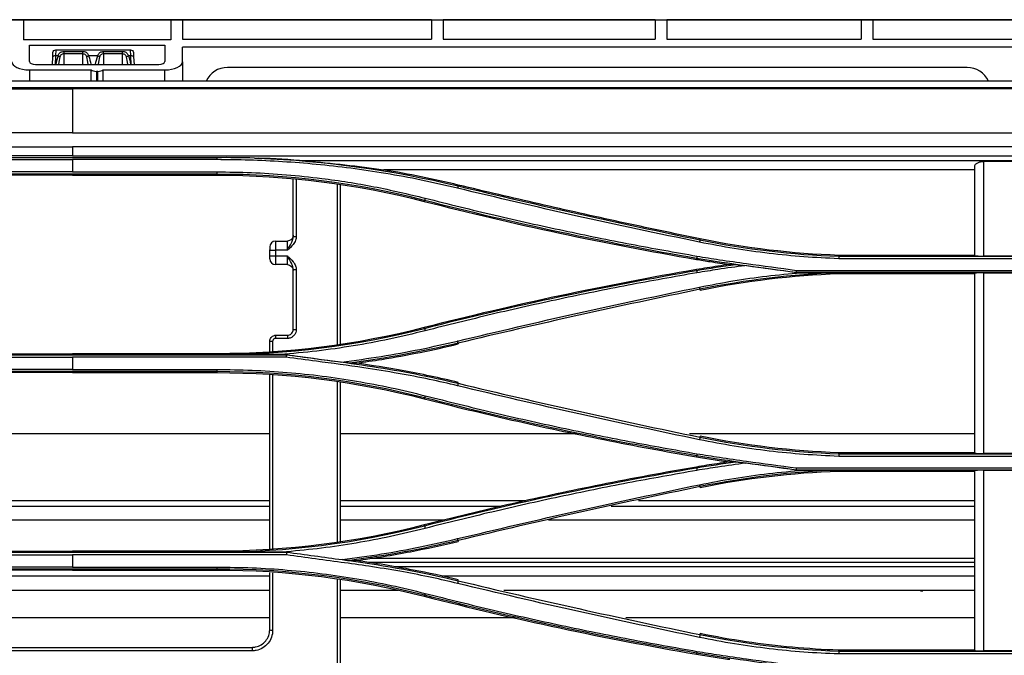
# Model space of a CAD drawing. Units: inches. Extents: x 687 to 10807, y 785 to 4970.
# Drawn here: x 7775 to 7942, y 2690 to 2798 of the extents above; entities that cross this region are included whole.
import ezdxf

# ---------------------------------------------------------------- set-up
doc = ezdxf.new("R2010")
doc.units = ezdxf.units.IN
doc.header["$MEASUREMENT"] = 0
doc.layers.add('LG-Product', color=3, linetype='Continuous')

msp = doc.modelspace()

# ---------------------------------------------------------------- linework, layer by layer
at = {"layer": 'LG-Product', "color": 3, "linetype": 'Continuous'}
for p, q in [((7307.01, 2798.08), (8145.83, 2798.08)), ((7827.61, 2798.08), (7731.61, 2798.08)), ((7778.61, 2798.08), (7756.11, 2798.08)), ((7756.11, 2798.08), (7778.61, 2798.08)), ((7800.28, 2798.06), (7775.28, 2798.06)), ((7775.28, 2798.06), (7775.28, 2794.68)), ((7778.61, 2798.08), (7778.61, 2798.08)), ((7803.11, 2798.08), (7780.61, 2798.08)), ((7780.61, 2798.08), (7780.61, 2798.08)), ((7780.61, 2798.08), (7803.11, 2798.08)), ((7800.28, 2798.06), (7800.28, 2794.68)), ((7844.61, 2798.06), (7802.28, 2798.06)), ((7802.28, 2798.06), (7802.28, 2794.8)), ((7803.11, 2798.08), (7803.11, 2798.08)), ((7827.61, 2798.08), (7805.11, 2798.08)), ((7805.11, 2798.08), (7805.11, 2798.08)), ((7805.11, 2798.08), (7827.61, 2798.08)), ((7827.61, 2798.08), (7827.61, 2798.08)), ((7829.61, 2798.08), (7829.61, 2798.08)), ((7829.61, 2798.08), (7923.45, 2798.08)), ((7844.61, 2798.06), (7844.61, 2794.8)), ((7882.61, 2798.06), (7846.61, 2798.06)), ((7846.61, 2798.06), (7846.61, 2794.8)), ((7882.61, 2798.06), (7882.61, 2794.8)), ((7917.61, 2798.06), (7884.61, 2798.06)), ((7884.61, 2798.06), (7884.61, 2794.8)), ((7895.51, 2798.1), (7898.01, 2798.1)), ((7899.01, 2798.1), (7895.51, 2798.1)), ((7895.51, 2798.1), (7895.51, 2798.1)), ((7895.51, 2798.1), (7895.51, 2798.1)), ((7895.51, 2798.08), (7895.51, 2798.1)), ((7898.01, 2798.1), (7926.71, 2798.1)), ((7898.01, 2798.1), (7898.01, 2798.08)), ((7899.01, 2798.1), (7899.01, 2798.1)), ((7924.21, 2798.1), (7899.01, 2798.1)), ((7917.61, 2798.06), (7917.61, 2794.8)), ((7944.61, 2798.06), (7919.61, 2798.06)), ((7919.61, 2798.06), (7919.61, 2794.8)), ((7923.45, 2798.08), (7923.45, 2798.08)), ((7943.45, 2798.08), (7923.45, 2798.08)), ((7926.71, 2798.1), (7924.21, 2798.1)), ((7924.21, 2798.1), (7924.21, 2798.1)), ((7926.89, 2798.08), (7925.21, 2798.08)), ((7925.21, 2798.08), (7926.89, 2798.08)), ((7925.21, 2798.08), (7925.21, 2798.08)), ((7925.21, 2798.08), (7925.21, 2798.08)), ((7941.45, 2798.08), (7925.45, 2798.08)), ((7925.45, 2798.08), (7925.45, 2798.08)), ((7941.45, 2798.08), (7925.45, 2798.08)), ((7926.71, 2798.1), (7926.71, 2798.1)), ((7926.89, 2798.08), (7926.89, 2798.08)), ((7941.45, 2798.08), (7941.45, 2798.08)), ((7800.28, 2794.68), (7775.28, 2794.68)), ((7802.28, 2794.8), (7844.61, 2794.8)), ((7846.61, 2794.8), (7882.61, 2794.8)), ((7884.61, 2794.8), (7917.61, 2794.8)), ((7919.61, 2794.8), (7944.61, 2794.8)), ((7776.28, 2793.75), (7799.28, 2793.75)), ((7776.28, 2790.97), (7776.28, 2793.75)), ((7780.77, 2792.98), (7780.73, 2791.94)), ((7780.77, 2792.98), (7793.46, 2792.98)), ((7782.11, 2792.69), (7785.36, 2792.69)), ((7782.11, 2792.69), (7782.11, 2792.28)), ((7785.36, 2792.28), (7785.36, 2792.69)), ((7788.86, 2792.69), (7792.11, 2792.69)), ((7788.86, 2792.28), (7788.86, 2792.69)), ((7792.11, 2792.28), (7792.11, 2792.69)), ((7793.49, 2791.94), (7793.46, 2792.98)), ((7799.28, 2793.75), (7799.28, 2790.97)), ((7987.11, 2793.41), (7802.28, 2793.41)), ((7802.28, 2790.96), (7802.28, 2793.41)), ((7780.17, 2790.5), (7780.23, 2791.81)), ((7780.23, 2791.81), (7780.27, 2792.5)), ((7780.73, 2791.94), (7780.66, 2790.5)), ((7781.14, 2791.94), (7780.73, 2791.94)), ((7782.11, 2792.28), (7782.11, 2790.5)), ((7785.36, 2792.28), (7782.11, 2792.28)), ((7785.36, 2790.5), (7785.36, 2792.28)), ((7787.89, 2791.94), (7786.34, 2791.94)), ((7788.86, 2792.28), (7788.86, 2790.5)), ((7792.11, 2792.28), (7788.86, 2792.28)), ((7792.11, 2790.5), (7792.11, 2792.28)), ((7793.49, 2791.94), (7793.09, 2791.94)), ((7793.57, 2790.5), (7793.49, 2791.94)), ((7793.96, 2792.5), (7793.99, 2791.81)), ((7793.99, 2791.81), (7794.06, 2790.5)), ((7776.28, 2789.56), (7786.78, 2789.56)), ((7776.28, 2789.56), (7776.28, 2787.63)), ((7777.28, 2790.5), (7798.28, 2790.5)), ((7786.78, 2787.63), (7786.78, 2789.56)), ((7787.65, 2789.33), (7787.91, 2789.33)), ((7787.65, 2789.33), (7787.65, 2787.63)), ((7787.91, 2787.63), (7787.91, 2789.33)), ((7788.78, 2789.56), (7799.28, 2789.56)), ((7788.78, 2787.63), (7788.78, 2789.56)), ((7799.28, 2787.63), (7799.28, 2789.56)), ((7802.28, 2790.96), (7802.28, 2787.63)), ((7935.61, 2789.98), (7809.93, 2789.98)), ((8261.11, 2787.63), (7313.11, 2787.63)), ((7313.11, 2786.59), (8261.11, 2786.59)), ((7332.89, 2786.48), (8235.59, 2786.48)), ((7332.89, 2786.34), (7783.61, 2786.34)), ((8235.59, 2786.34), (7783.61, 2786.34)), ((7783.61, 2778.86), (7332.89, 2778.86)), ((7783.61, 2778.86), (8235.59, 2778.86)), ((7332.84, 2776.5), (7783.61, 2776.5)), ((8235.64, 2776.5), (7783.61, 2776.5)), ((7783.61, 2774.96), (7332.39, 2774.96)), ((7808.11, 2774.65), (7760.37, 2774.65)), ((7760.37, 2774.32), (7783.61, 2774.32)), ((7783.61, 2774.96), (8236.09, 2774.96)), ((7808.11, 2774.32), (7783.61, 2774.32)), ((8059.13, 2774.1), (7823.2, 2774.1)), ((7936.92, 2772.58), (7836.49, 2772.58)), ((7943.42, 2774.02), (7938.42, 2774.02)), ((7783.61, 2772.24), (7760.37, 2772.24)), ((7808.11, 2771.84), (7760.37, 2771.84)), ((7783.61, 2771.68), (7760.37, 2771.68)), ((7783.61, 2772.24), (7808.11, 2772.24)), ((7783.61, 2771.68), (7808.11, 2771.68)), ((7808.11, 2771.84), (7808.11, 2771.68)), ((7849.12, 2769.86), (7849.16, 2770.01)), ((7843.43, 2767.39), (7843.38, 2767.23)), ((7890.23, 2760.7), (7890.26, 2760.86)), ((7817.11, 2759.48), (7817.11, 2758.97)), ((7818.11, 2760.48), (7820.11, 2760.48)), ((7818.11, 2760.48), (7818.11, 2758.95)), ((7820.11, 2758.95), (7820.11, 2760.48)), ((7817.11, 2757.48), (7817.11, 2757.97)), ((7820.11, 2758.95), (7818.11, 2758.95)), ((7818.11, 2757.95), (7820.11, 2757.95)), ((7818.11, 2757.95), (7818.11, 2756.48)), ((7820.11, 2756.48), (7820.11, 2757.95)), ((7889.65, 2757.54), (7889.62, 2757.38)), ((7913.8, 2757.9), (7975.64, 2757.9)), ((7936.92, 2758.06), (7913.81, 2758.06)), ((7943.42, 2757.93), (7938.42, 2757.93)), ((7820.11, 2756.48), (7818.11, 2756.48)), ((7975.62, 2757.49), (7913.8, 2757.49)), ((7889.65, 2755.5), (7889.62, 2755.64)), ((7968.42, 2755.12), (7906.58, 2755.12)), ((7906.58, 2755.11), (7907.37, 2755.11)), ((7906.61, 2755.51), (7968.43, 2755.51)), ((7913.81, 2754.96), (7936.92, 2754.96)), ((7938.42, 2755.09), (7943.42, 2755.09)), ((7890.23, 2752.29), (7890.26, 2752.16)), ((7818.11, 2744.48), (7820.11, 2744.48)), ((7818.11, 2744.48), (7818.11, 2743.95)), ((7820.11, 2744.48), (7820.11, 2743.95)), ((7843.42, 2745.66), (7843.38, 2745.79)), ((7820.11, 2743.95), (7818.11, 2743.95)), ((7849.13, 2743.14), (7849.16, 2743)), ((7748.55, 2741.18), (7819.93, 2741.18)), ((7760.37, 2741.34), (7783.61, 2741.34)), ((7808.11, 2741.34), (7783.61, 2741.34)), ((7808.11, 2741.21), (7808.11, 2741.34)), ((7819.99, 2741.19), (7818.89, 2741.19)), ((7748.56, 2740.76), (7783.61, 2740.76)), ((7819.92, 2740.76), (7783.61, 2740.76)), ((7783.61, 2738.67), (7760.37, 2738.67)), ((7808.11, 2738.3), (7760.37, 2738.3)), ((7783.61, 2738.14), (7760.37, 2738.14)), ((7783.61, 2738.67), (7808.11, 2738.67)), ((7783.61, 2738.14), (7808.11, 2738.14)), ((7808.11, 2738.3), (7808.11, 2738.14)), ((7849.12, 2736.32), (7849.16, 2736.48)), ((7843.43, 2733.85), (7843.38, 2733.69)), ((7817.11, 2727.71), (7757.11, 2727.71)), ((7869.43, 2727.71), (7829.11, 2727.71)), ((7936.92, 2727.71), (7888.47, 2727.71)), ((7890.23, 2727.17), (7890.26, 2727.32)), ((7913.8, 2724.36), (7975.65, 2724.36)), ((7936.92, 2724.52), (7913.81, 2724.52)), ((7943.42, 2724.39), (7938.42, 2724.39)), ((7889.65, 2724.01), (7889.62, 2723.84)), ((7975.62, 2723.91), (7913.8, 2723.91)), ((7889.65, 2721.97), (7889.62, 2722.1)), ((7968.42, 2721.59), (7906.58, 2721.59)), ((7906.58, 2721.58), (7907.83, 2721.58)), ((7906.61, 2721.94), (7968.43, 2721.94)), ((7913.81, 2721.42), (7936.92, 2721.42)), ((7938.42, 2721.55), (7943.42, 2721.55)), ((7890.23, 2718.76), (7890.26, 2718.62)), ((7817.11, 2716.38), (7757.11, 2716.38)), ((7860.71, 2716.38), (7829.11, 2716.38)), ((7936.92, 2716.38), (7879.77, 2716.38)), ((7817.11, 2715.38), (7757.11, 2715.38)), ((7856.32, 2715.38), (7829.11, 2715.38)), ((7936.92, 2715.38), (7875.11, 2715.38)), ((7817.11, 2713.04), (7757.11, 2713.04)), ((7846.65, 2713.04), (7829.11, 2713.04)), ((7936.92, 2713.04), (7864.49, 2713.04)), ((7843.42, 2712.12), (7843.38, 2712.25)), ((7849.13, 2709.61), (7849.16, 2709.46)), ((7748.49, 2707.64), (7819.99, 2707.64)), ((7760.37, 2707.8), (7783.61, 2707.8)), ((7808.11, 2707.8), (7783.61, 2707.8)), ((7808.11, 2707.67), (7808.11, 2707.8)), ((7748.52, 2707.17), (7783.61, 2707.17)), ((7819.97, 2707.17), (7783.61, 2707.17)), ((7936.92, 2705.88), (7833.88, 2705.88)), ((7936.92, 2706.56), (7834.2, 2706.56)), ((7783.61, 2705.1), (7760.37, 2705.1)), ((7808.11, 2704.77), (7760.37, 2704.77)), ((7783.61, 2704.6), (7760.37, 2704.6)), ((7783.61, 2705.1), (7808.11, 2705.1)), ((7783.61, 2704.6), (7808.11, 2704.6)), ((7808.11, 2704.77), (7808.11, 2704.6)), ((7936.92, 2705.16), (7838.37, 2705.16)), ((7817.11, 2703.53), (7757.11, 2703.53)), ((7936.92, 2703.53), (7846.42, 2703.53)), ((7849.12, 2702.78), (7849.16, 2702.94)), ((7817.11, 2701.12), (7757.11, 2701.12)), ((7838.93, 2701.12), (7829.11, 2701.12)), ((7936.92, 2701.12), (7856.88, 2701.12)), ((7928.11, 2700.99), (7927.71, 2700.99)), ((7843.43, 2700.32), (7843.38, 2700.15)), ((7817.11, 2696.47), (7757.11, 2696.47)), ((7858.83, 2696.47), (7829.11, 2696.47)), ((7936.92, 2696.47), (7877.64, 2696.47)), ((7890.23, 2693.63), (7890.26, 2693.79)), ((7760.11, 2691.46), (7814.11, 2691.46)), ((7814.11, 2690.86), (7760.11, 2690.86)), ((7814.11, 2691.46), (7814.11, 2690.86)), ((7913.8, 2690.82), (7975.65, 2690.82)), ((7936.92, 2690.98), (7913.81, 2690.98)), ((7943.42, 2690.85), (7938.42, 2690.85)), ((7889.65, 2690.48), (7889.62, 2690.3)), ((7975.62, 2690.33), (7913.8, 2690.33))]:
    msp.add_line(p, q, dxfattribs=at)
at = {"layer": 'LG-Product', "color": 3, "linetype": 'Continuous', "extrusion": (0, 0, -1)}
for centre, radius, start, end in [((-7780.77, 2792.48), 0.5, 3, 90), ((-7793.46, 2792.48), 0.5, 90, 177), ((-7820.11, 2761.48), 1, 180, 270), ((-7820.11, 2755.48), 1, 90, 180)]:
    msp.add_arc(centre, radius, start, end, dxfattribs=at)
at = {"layer": 'LG-Product', "color": 3, "linetype": 'Continuous'}
for centre, radius, start, end in [((7809.93, 2785.98), 4, 90, 155.579), ((7935.61, 2785.98), 4, 24.4209, 90), ((7818.11, 2759.48), 1, 90, 180), ((7818.11, 2757.48), 1, 180, 270)]:
    msp.add_arc(centre, radius, start, end, dxfattribs=at)
for centre, major_axis, ratio, start_param, end_param in [((7827.61, 2798.08), (-2, 0), 0.000059, 3.141593, 4.712389), ((7780.73, 2791.78), (-0.499, 0.026), 0.308634, 4.728562, 6.283185), ((7782.11, 2788.43), (0, 4.62), 0.32492, 0.708757, 1.106386), ((7781.14, 2791.78), (-0.468, 0.177), 0.290711, 4.058032, 4.822118), ((7782.11, 2788.28), (0, 4.62), 0.216613, 0.708757, 1.068591), ((7786.34, 2791.78), (-0.468, -0.177), 0.290711, 4.60266, 5.366746), ((7785.36, 2788.28), (0, 4.62), 0.216613, 5.214594, 5.574428), ((7787.89, 2791.78), (-0.468, 0.177), 0.290711, 4.058032, 4.822118), ((7788.86, 2788.28), (0, 4.62), 0.216613, 0.708757, 1.068591), ((7793.09, 2791.78), (-0.468, -0.177), 0.290711, 4.60266, 5.366746), ((7792.11, 2788.28), (0, 4.62), 0.216613, 5.214594, 5.574428), ((7793.49, 2791.78), (-0.499, -0.026), 0.308634, 3.141593, 4.696216), ((7776.28, 2790.96), (3, 0), 0.466366, 3.141593, 4.712389), ((7777.28, 2790.97), (1, 0), 0.466366, 3.141593, 4.712389), ((7787.65, 2789.79), (1, 0), 0.466366, 3.665191, 4.712389), ((7787.91, 2789.79), (1, 0), 0.466366, 4.712389, 5.759587), ((7798.28, 2790.97), (1, 0), 0.466366, 4.712389, 6.283185), ((7799.28, 2790.96), (3, 0), 0.466366, 4.712389, 6.283185), ((7821.61, 2761.25), (0.5, 0), 0.013305, 3.141593, 4.712389), ((7818.11, 2758.97), (1, 0), 0.017284, 3.141593, 4.712389), ((7818.11, 2757.97), (-1, 0), 0.019144, 0, 1.570796), ((7821.61, 2755.66), (-0.5, 0), 0.02368, 0, 1.570796), ((7821.61, 2745.48), (-0.5, 0), 0.049208, 0, 1.570796), ((7817.61, 2743.48), (-0.5, 0), 0.054709, 0, 1.570796), ((7817.61, 2694.46), (-0.5, 0), 0.187036, 0, 1.570796)]:
    msp.add_ellipse(centre, major_axis=major_axis, ratio=ratio, start_param=start_param, end_param=end_param, dxfattribs=at)
for points, degree in [([(7926.89, 2798.08), (7926.83, 2798.09), (7926.77, 2798.1), (7926.71, 2798.1)], 3), ([(7786.34, 2791.94), (7786.52, 2791.47), (7786.64, 2791), (7786.72, 2790.52)], 3), ([(7787.51, 2790.51), (7787.59, 2791), (7787.71, 2791.48), (7787.89, 2791.94)], 3), ([(7793.09, 2791.94), (7793.27, 2791.48), (7793.39, 2791), (7793.47, 2790.52)], 3), ([(7808.11, 2774.72), (7808.11, 2774.32)], 1), ([(7814.53, 2774.59), (7812.39, 2774.65), (7810.25, 2774.67), (7808.11, 2774.65)], 3), ([(7814.53, 2774.59), (7815.18, 2774.58)], 1), ([(7815.14, 2774.58), (7826.6, 2774.12), (7837.93, 2772.55), (7849.12, 2769.86)], 3), ([(7823.2, 2774.1), (7820.53, 2774.32), (7817.85, 2774.48), (7815.16, 2774.58)], 3), ([(7823.2, 2774.1), (7827.7, 2773.74), (7832.13, 2773.23), (7836.49, 2772.58)], 3), ([(7849.16, 2770.01), (7844.97, 2771.02), (7840.74, 2771.88), (7836.49, 2772.58)], 3), ([(7936.92, 2758.01), (7936.92, 2763.06), (7936.92, 2768.1), (7936.92, 2773.15)], 3), ([(7938.42, 2774.02), (7938.42, 2768.65), (7938.42, 2763.29), (7938.42, 2757.93)], 3), ([(7808.11, 2772.24), (7808.11, 2771.84)], 1), ([(7843.43, 2767.39), (7831.85, 2770.35), (7820.07, 2771.84), (7808.11, 2771.84)], 3), ([(7808.11, 2771.68), (7820, 2771.68), (7831.87, 2770.18), (7843.38, 2767.23)], 3), ([(7821.11, 2761.25), (7821.11, 2764.51), (7821.11, 2767.76), (7821.11, 2771.01)], 3), ([(7821.61, 2770.96), (7821.61, 2767.72), (7821.61, 2764.48), (7821.61, 2761.24)], 3), ([(7849.12, 2769.86), (7849.03, 2769.47)], 1), ([(7849.12, 2769.86), (7862.77, 2766.57), (7876.48, 2763.52), (7890.23, 2760.7)], 3), ([(7843.52, 2767.78), (7843.43, 2767.39)], 1), ([(7843.38, 2767.23), (7858.66, 2763.32), (7874.08, 2760.03), (7889.62, 2757.38)], 3), ([(7889.65, 2757.54), (7874.11, 2760.2), (7858.7, 2763.48), (7843.43, 2767.39)], 3), ([(7913.81, 2758.06), (7905.9, 2758.34), (7898.02, 2759.27), (7890.26, 2760.86)], 3), ([(7890.23, 2760.7), (7890.15, 2760.3)], 1), ([(7890.23, 2760.7), (7898.01, 2759.11), (7905.87, 2758.17), (7913.8, 2757.9)], 3), ([(7817.11, 2757.97), (7817.11, 2758.3), (7817.11, 2758.63), (7817.11, 2758.97)], 3), ([(7818.11, 2758.95), (7818.11, 2758.62), (7818.11, 2758.28), (7818.11, 2757.95)], 3), ([(7889.72, 2757.93), (7889.65, 2757.54)], 1), ([(7906.58, 2755.12), (7900.94, 2755.9), (7895.28, 2756.58), (7889.65, 2757.54)], 3), ([(7913.8, 2757.9), (7913.81, 2757.95), (7913.81, 2758.01), (7913.81, 2758.06)], 3), ([(7913.8, 2757.9), (7913.8, 2757.49)], 1), ([(7889.65, 2755.5), (7891.86, 2755.88), (7894.07, 2756.21), (7896.28, 2756.51)], 3), ([(7896.28, 2756.51), (7896.81, 2756.44), (7897.34, 2756.38), (7897.86, 2756.31)], 3), ([(7906.58, 2755.11), (7903.68, 2755.51), (7900.77, 2755.91), (7897.86, 2756.31)], 3), ([(7821.11, 2745.48), (7821.11, 2748.87), (7821.11, 2752.27), (7821.11, 2755.66)], 3), ([(7889.62, 2755.64), (7874.08, 2752.98), (7858.66, 2749.7), (7843.38, 2745.79)], 3), ([(7843.42, 2745.66), (7858.69, 2749.57), (7874.1, 2752.85), (7889.65, 2755.5)], 3), ([(7889.65, 2755.5), (7889.71, 2755.1)], 1), ([(7913.8, 2755.1), (7905.87, 2754.82), (7898.01, 2753.88), (7890.23, 2752.29)], 3), ([(7890.26, 2752.16), (7898.02, 2753.74), (7905.9, 2754.68), (7913.81, 2754.96)], 3), ([(7906.61, 2755.51), (7906.58, 2755.12)], 1), ([(7906.58, 2755.12), (7906.58, 2755.12), (7906.58, 2755.12), (7906.58, 2755.11)], 3), ([(7907.37, 2755.11), (7910.58, 2755.1), (7913.8, 2755.1)], 2), ([(7913.8, 2755.1), (7913.81, 2755.05), (7913.81, 2755), (7913.81, 2754.96)], 3), ([(7936.92, 2724.47), (7936.92, 2734.57), (7936.92, 2744.78), (7936.92, 2755.01)], 3), ([(7938.42, 2755.09), (7938.42, 2744.81), (7938.42, 2734.54), (7938.42, 2724.39)], 3), ([(7890.23, 2752.29), (7890.15, 2752.67)], 1), ([(7890.23, 2752.29), (7876.48, 2749.47), (7862.78, 2746.42), (7849.13, 2743.14)], 3), ([(7843.38, 2745.79), (7831.87, 2742.84), (7820, 2741.34), (7808.11, 2741.34)], 3), ([(7808.11, 2741.21), (7820.07, 2741.21), (7831.84, 2742.69), (7843.42, 2745.66)], 3), ([(7843.42, 2745.66), (7843.52, 2745.25)], 1), ([(7817.11, 2741.77), (7817.11, 2742.34), (7817.11, 2742.91), (7817.11, 2743.48)], 3), ([(7817.61, 2743.45), (7817.61, 2742.9), (7817.61, 2742.35), (7817.61, 2741.79)], 3), ([(7849.13, 2743.14), (7843.04, 2741.68), (7836.91, 2740.58), (7830.75, 2739.74)], 3), ([(7849.13, 2743.14), (7849.04, 2743.5)], 1), ([(7818.89, 2741.19), (7813.5, 2741.21), (7808.11, 2741.21)], 2), ([(7819.99, 2741.19), (7823.1, 2740.76), (7826.2, 2740.34), (7829.3, 2739.92)], 3), ([(7819.99, 2741.18), (7819.99, 2741.19)], 1), ([(7783.61, 2740.76), (7783.61, 2740.06), (7783.61, 2739.37), (7783.61, 2738.67)], 3), ([(7830.75, 2739.74), (7830.27, 2739.8), (7829.79, 2739.86), (7829.3, 2739.92)], 3), ([(7831.78, 2739.74), (7831.44, 2739.74), (7831.1, 2739.74), (7830.75, 2739.74)], 3), ([(7808.11, 2738.67), (7808.11, 2738.3)], 1), ([(7843.43, 2733.85), (7831.85, 2736.82), (7820.07, 2738.3), (7808.11, 2738.3)], 3), ([(7808.11, 2738.14), (7820, 2738.14), (7831.87, 2736.64), (7843.38, 2733.69)], 3), ([(7817.11, 2708.09), (7817.11, 2717.93), (7817.11, 2727.83), (7817.11, 2737.78)], 3), ([(7817.61, 2737.76), (7817.61, 2727.86), (7817.61, 2717.99), (7817.61, 2708.18)], 3), ([(7849.12, 2736.32), (7849.03, 2735.9)], 1), ([(7849.12, 2736.32), (7862.77, 2733.03), (7876.48, 2729.98), (7890.23, 2727.17)], 3), ([(7843.52, 2734.21), (7843.43, 2733.85)], 1), ([(7889.65, 2724.01), (7874.11, 2726.66), (7858.7, 2729.94), (7843.43, 2733.85)], 3), ([(7890.23, 2727.16), (7890.15, 2726.73)], 1), ([(7890.23, 2727.17), (7898.01, 2725.57), (7905.87, 2724.64), (7913.8, 2724.36)], 3), ([(7913.81, 2724.52), (7905.9, 2724.8), (7898.02, 2725.74), (7890.26, 2727.32)], 3), ([(7889.72, 2724.35), (7889.65, 2724.01)], 1), ([(7913.8, 2724.36), (7913.81, 2724.42), (7913.81, 2724.47), (7913.81, 2724.52)], 3), ([(7913.81, 2724.36), (7913.8, 2723.91)], 1), ([(7906.58, 2721.59), (7900.94, 2722.36), (7895.28, 2723.05), (7889.65, 2724.01)], 3), ([(7889.65, 2721.97), (7891.85, 2722.34), (7894.06, 2722.67), (7896.28, 2722.97)], 3), ([(7896.28, 2722.97), (7896.85, 2722.9), (7897.43, 2722.83), (7898, 2722.76)], 3), ([(7906.58, 2721.58), (7903.72, 2721.97), (7900.86, 2722.36), (7898, 2722.76)], 3), ([(7843.42, 2712.12), (7858.69, 2716.03), (7874.1, 2719.31), (7889.65, 2721.97)], 3), ([(7889.65, 2721.97), (7889.71, 2721.52)], 1), ([(7913.8, 2721.56), (7905.87, 2721.28), (7898.01, 2720.35), (7890.23, 2718.76)], 3), ([(7890.26, 2718.62), (7898.01, 2720.2), (7905.9, 2721.14), (7913.81, 2721.42)], 3), ([(7906.61, 2721.94), (7906.58, 2721.59)], 1), ([(7906.58, 2721.59), (7906.58, 2721.58), (7906.58, 2721.58), (7906.58, 2721.58)], 3), ([(7907.83, 2721.58), (7910.82, 2721.57), (7913.8, 2721.56)], 2), ([(7913.8, 2721.56), (7913.81, 2721.51), (7913.81, 2721.47), (7913.81, 2721.42)], 3), ([(7936.92, 2690.93), (7936.92, 2701), (7936.92, 2711.19), (7936.92, 2721.47)], 3), ([(7938.42, 2721.55), (7938.42, 2711.21), (7938.42, 2700.97), (7938.42, 2690.85)], 3), ([(7890.23, 2718.76), (7890.15, 2719.09)], 1), ([(7890.23, 2718.76), (7876.48, 2715.94), (7862.77, 2712.89), (7849.13, 2709.61)], 3), ([(7843.38, 2712.25), (7831.87, 2709.3), (7820.01, 2707.8), (7808.11, 2707.8)], 3), ([(7808.11, 2707.67), (7820.07, 2707.67), (7831.85, 2709.15), (7843.42, 2712.12)], 3), ([(7843.42, 2712.12), (7843.52, 2711.67)], 1), ([(7849.13, 2709.61), (7843.03, 2708.14), (7836.89, 2707.04), (7830.72, 2706.2)], 3), ([(7849.13, 2709.6), (7849.04, 2709.93)], 1), ([(7819.41, 2707.65), (7814.22, 2707.67), (7808.11, 2707.67)], 2), ([(7819.99, 2707.65), (7819.41, 2707.65)], 1), ([(7819.99, 2707.64), (7819.94, 2707.18)], 1), ([(7819.99, 2707.65), (7823.14, 2707.22), (7826.29, 2706.79), (7829.44, 2706.36)], 3), ([(7783.61, 2707.17), (7783.61, 2706.48), (7783.61, 2705.79), (7783.61, 2705.1)], 3), ([(7829.44, 2706.36), (7829.82, 2706.31), (7830.21, 2706.25), (7830.6, 2706.2)], 3), ([(7830.72, 2706.2), (7830.29, 2706.25), (7829.86, 2706.31), (7829.44, 2706.36)], 3), ([(7830.6, 2706.2), (7836.81, 2705.35), (7842.99, 2704.26), (7849.12, 2702.78)], 3), ([(7831.78, 2706.2), (7831.43, 2706.2), (7831.08, 2706.2), (7830.72, 2706.2)], 3), ([(7808.11, 2705.1), (7808.11, 2704.77)], 1), ([(7843.43, 2700.32), (7831.86, 2703.28), (7820.07, 2704.77), (7808.11, 2704.77)], 3), ([(7808.11, 2704.6), (7820.01, 2704.6), (7831.88, 2703.1), (7843.38, 2700.15)], 3), ([(7817.11, 2694.46), (7817.11, 2697.68), (7817.11, 2700.9), (7817.11, 2704.12)], 3), ([(7817.61, 2704.12), (7817.61, 2700.86), (7817.61, 2697.61), (7817.61, 2694.37)], 3), ([(7828.61, 2684.16), (7828.61, 2690.43), (7828.61, 2696.71), (7828.61, 2703.01)], 3), ([(7829.11, 2702.94), (7829.11, 2696.7), (7829.11, 2690.47), (7829.11, 2684.27)], 3), ([(7849.12, 2702.78), (7849.03, 2702.31)], 1), ([(7849.12, 2702.78), (7862.77, 2699.5), (7876.48, 2696.45), (7890.23, 2693.63)], 3), ([(7843.53, 2700.63), (7843.43, 2700.32)], 1), ([(7843.38, 2700.15), (7858.65, 2696.24), (7874.08, 2692.96), (7889.62, 2690.3)], 3), ([(7889.65, 2690.48), (7874.11, 2693.13), (7858.7, 2696.41), (7843.43, 2700.32)], 3), ([(7890.23, 2693.62), (7890.15, 2693.14)], 1), ([(7890.23, 2693.63), (7898, 2692.03), (7905.86, 2691.1), (7913.8, 2690.82)], 3), ([(7889.72, 2690.77), (7889.65, 2690.48)], 1), ([(7913.8, 2690.82), (7913.81, 2690.88), (7913.81, 2690.93), (7913.81, 2690.98)], 3), ([(7913.81, 2690.82), (7913.8, 2690.33)], 1), ([(7906.58, 2688.06), (7900.94, 2688.83), (7895.28, 2689.52), (7889.65, 2690.48)], 3)]:
    msp.add_open_spline(points, degree=degree, dxfattribs=at)
for points, knots in [([(7781.14, 2791.94), (7781.16, 2792.02), (7781.19, 2792.1), (7781.26, 2792.27), (7781.32, 2792.35), (7781.46, 2792.49), (7781.53, 2792.54), (7781.65, 2792.6), (7781.69, 2792.62), (7781.81, 2792.66), (7781.91, 2792.67), (7782.04, 2792.68), (7782.08, 2792.69), (7782.11, 2792.69)], [0, 0, 0, 0, 0.184423, 0.184423, 0.422049, 0.422049, 0.635713, 0.635713, 0.728404, 0.728404, 0.921722, 0.921722, 1, 1, 1, 1]), ([(7785.36, 2792.69), (7785.39, 2792.69), (7785.42, 2792.69), (7785.55, 2792.68), (7785.65, 2792.66), (7785.75, 2792.63), (7785.77, 2792.62), (7785.87, 2792.58), (7785.96, 2792.54), (7786.1, 2792.42), (7786.16, 2792.34), (7786.27, 2792.16), (7786.31, 2792.05), (7786.34, 2791.94)], [0, 0, 0, 0, 0.060205, 0.060205, 0.267564, 0.267564, 0.298094, 0.298094, 0.515652, 0.515652, 0.745271, 0.745271, 1, 1, 1, 1]), ([(7787.89, 2791.94), (7787.91, 2792.02), (7787.94, 2792.1), (7788.01, 2792.27), (7788.07, 2792.35), (7788.21, 2792.49), (7788.28, 2792.54), (7788.4, 2792.6), (7788.44, 2792.62), (7788.56, 2792.66), (7788.66, 2792.67), (7788.79, 2792.68), (7788.83, 2792.69), (7788.86, 2792.69)], [0, 0, 0, 0, 0.184423, 0.184423, 0.422049, 0.422049, 0.635713, 0.635713, 0.728404, 0.728404, 0.921722, 0.921722, 1, 1, 1, 1]), ([(7792.11, 2792.69), (7792.14, 2792.69), (7792.17, 2792.69), (7792.3, 2792.68), (7792.4, 2792.66), (7792.5, 2792.63), (7792.52, 2792.62), (7792.62, 2792.58), (7792.71, 2792.54), (7792.85, 2792.42), (7792.91, 2792.34), (7793.02, 2792.16), (7793.06, 2792.05), (7793.09, 2791.94)], [0, 0, 0, 0, 0.060205, 0.060205, 0.267564, 0.267564, 0.298094, 0.298094, 0.515652, 0.515652, 0.745271, 0.745271, 1, 1, 1, 1]), ([(7782.11, 2792.28), (7782.03, 2792.28), (7781.94, 2792.27), (7781.79, 2792.22), (7781.73, 2792.19), (7781.66, 2792.14), (7781.65, 2792.12), (7781.59, 2792.06), (7781.55, 2792), (7781.49, 2791.89), (7781.48, 2791.84), (7781.46, 2791.78)], [0, 0, 0, 0, 0.282027, 0.282027, 0.508809, 0.508809, 0.583305, 0.583305, 0.815114, 0.815114, 1, 1, 1, 1]), ([(7786.01, 2791.78), (7786, 2791.86), (7785.97, 2791.93), (7785.9, 2792.05), (7785.86, 2792.1), (7785.76, 2792.18), (7785.7, 2792.21), (7785.57, 2792.26), (7785.5, 2792.28), (7785.4, 2792.28), (7785.38, 2792.28), (7785.36, 2792.28)], [0, 0, 0, 0, 0.25452, 0.25452, 0.477995, 0.477995, 0.692269, 0.692269, 0.93696, 0.93696, 1, 1, 1, 1]), ([(7788.86, 2792.28), (7788.78, 2792.28), (7788.69, 2792.27), (7788.54, 2792.22), (7788.48, 2792.19), (7788.41, 2792.14), (7788.4, 2792.12), (7788.34, 2792.06), (7788.3, 2792), (7788.24, 2791.89), (7788.23, 2791.84), (7788.21, 2791.78)], [0, 0, 0, 0, 0.282027, 0.282027, 0.508809, 0.508809, 0.583305, 0.583305, 0.815114, 0.815114, 1, 1, 1, 1]), ([(7792.76, 2791.78), (7792.75, 2791.86), (7792.72, 2791.93), (7792.65, 2792.05), (7792.61, 2792.1), (7792.51, 2792.18), (7792.45, 2792.21), (7792.32, 2792.26), (7792.25, 2792.28), (7792.15, 2792.28), (7792.13, 2792.28), (7792.11, 2792.28)], [0, 0, 0, 0, 0.25452, 0.25452, 0.477995, 0.477995, 0.692269, 0.692269, 0.93696, 0.93696, 1, 1, 1, 1]), ([(7783.61, 2786.34), (7783.61, 2785.47), (7783.61, 2783.84), (7783.61, 2781.62), (7783.61, 2779.96), (7783.61, 2779.11), (7783.61, 2778.86)], [0, 0, 0, 0, 0.270234, 0.554639, 0.839043, 1, 1, 1, 1]), ([(7783.61, 2776.5), (7783.61, 2776.02), (7783.61, 2775.51), (7783.61, 2774.99), (7783.61, 2774.96)], [0, 0, 0, 0, 0.928461, 1, 1, 1, 1]), ([(7783.61, 2774.32), (7783.61, 2774), (7783.61, 2773.33), (7783.61, 2772.62), (7783.61, 2772.24)], [0, 0, 0, 0, 0.482975, 1, 1, 1, 1]), ([(7849.03, 2769.47), (7846.98, 2769.94), (7842.93, 2770.88), (7836.87, 2771.99), (7830.92, 2772.88), (7825.07, 2773.54), (7819.33, 2773.99), (7813.68, 2774.27), (7809.96, 2774.3), (7808.11, 2774.32)], [0, 0, 0, 0, 0.152733, 0.301793, 0.447415, 0.589847, 0.72931, 0.865979, 1, 1, 1, 1]), ([(7936.92, 2773.15), (7936.92, 2773.28), (7936.97, 2773.41), (7937.15, 2773.63), (7937.28, 2773.72), (7937.57, 2773.87), (7937.73, 2773.93), (7938.07, 2774), (7938.25, 2774.02), (7938.42, 2774.02)], [0, 0, 0, 0, 0.303704, 0.303704, 0.563433, 0.563433, 0.794426, 0.794426, 1, 1, 1, 1]), ([(7808.11, 2772.24), (7810.07, 2772.22), (7814.02, 2772.17), (7819.97, 2771.79), (7826.93, 2771.06), (7834.83, 2769.85), (7840.63, 2768.47), (7843.52, 2767.78)], [0, 0, 0, 0, 0.164328, 0.330873, 0.499943, 0.751042, 1, 1, 1, 1]), ([(7828.61, 2742.92), (7828.61, 2746.59), (7828.61, 2750.27), (7828.61, 2759.35), (7828.61, 2764.76), (7828.61, 2770.16)], [0, 0, 0, 0, 0.405136, 0.405136, 1, 1, 1, 1]), ([(7829.11, 2770.16), (7829.11, 2764.77), (7829.11, 2759.37), (7829.11, 2750.31), (7829.11, 2746.65), (7829.11, 2742.99)], [0, 0, 0, 0, 0.595203, 0.595203, 1, 1, 1, 1]), ([(7890.15, 2760.3), (7883.12, 2761.77), (7869.37, 2764.63), (7855.71, 2767.88), (7849.03, 2769.47)], [0, 0, 0, 0, 0.511038, 1, 1, 1, 1]), ([(7890.26, 2760.86), (7885.73, 2761.79), (7881.21, 2762.74), (7872.09, 2764.72), (7867.49, 2765.74), (7858.32, 2767.84), (7853.74, 2768.91), (7849.16, 2770.01)], [0, 0, 0, 0, 0.329421, 0.329421, 0.664688, 0.664688, 1, 1, 1, 1]), ([(7843.52, 2767.78), (7847.48, 2766.79), (7855.3, 2764.84), (7866.97, 2762.26), (7878.41, 2759.93), (7885.98, 2758.59), (7889.72, 2757.93)], [0, 0, 0, 0, 0.259036, 0.511916, 0.758852, 1, 1, 1, 1]), ([(7820.11, 2758.95), (7820.11, 2758.95), (7820.12, 2758.95), (7820.34, 2759.37), (7820.57, 2759.77), (7820.89, 2760.37), (7820.98, 2760.57), (7821.09, 2760.93), (7821.11, 2761.09), (7821.11, 2761.25)], [0, 0, 0, 0, 0.003064, 0.003064, 0.547689, 0.547689, 0.813074, 0.813074, 1, 1, 1, 1]), ([(7821.61, 2761.24), (7821.61, 2761.03), (7821.57, 2760.82), (7821.42, 2760.36), (7821.28, 2760.12), (7820.84, 2759.55), (7820.48, 2759.25), (7820.12, 2758.95), (7820.12, 2758.95), (7820.11, 2758.95)], [0, 0, 0, 0, 0.223633, 0.223633, 0.508842, 0.508842, 0.99727, 0.99727, 1, 1, 1, 1]), ([(7913.8, 2757.49), (7911.82, 2757.58), (7907.87, 2757.76), (7901.95, 2758.36), (7896.04, 2759.17), (7892.12, 2759.92), (7890.15, 2760.3)], [0, 0, 0, 0, 0.248582, 0.497817, 0.748144, 1, 1, 1, 1]), ([(7820.11, 2757.95), (7820.12, 2757.94), (7820.12, 2757.94), (7820.48, 2757.65), (7820.84, 2757.35), (7821.28, 2756.77), (7821.42, 2756.53), (7821.57, 2756.08), (7821.61, 2755.86), (7821.61, 2755.65)], [0, 0, 0, 0, 0.002735, 0.002735, 0.491149, 0.491149, 0.776366, 0.776366, 1, 1, 1, 1]), ([(7821.11, 2755.66), (7821.11, 2755.82), (7821.09, 2755.98), (7820.98, 2756.34), (7820.89, 2756.54), (7820.57, 2757.13), (7820.34, 2757.53), (7820.12, 2757.94), (7820.11, 2757.94), (7820.11, 2757.95)], [0, 0, 0, 0, 0.186922, 0.186922, 0.452314, 0.452314, 0.996937, 0.996937, 1, 1, 1, 1]), ([(7889.72, 2757.93), (7890.99, 2757.72), (7893.8, 2757.27), (7899.43, 2756.49), (7903.79, 2755.9), (7906.61, 2755.51)], [0, 0, 0, 0, 0.226598, 0.499979, 1, 1, 1, 1]), ([(7936.92, 2758.01), (7936.92, 2758), (7936.95, 2757.99), (7937.06, 2757.97), (7937.14, 2757.97), (7937.35, 2757.95), (7937.48, 2757.95), (7937.77, 2757.94), (7937.93, 2757.93), (7938.2, 2757.93), (7938.31, 2757.93), (7938.42, 2757.93)], [0, 0, 0, 0, 0.215061, 0.215061, 0.430125, 0.430125, 0.645145, 0.645145, 0.860072, 0.860072, 1, 1, 1, 1]), ([(7889.62, 2757.38), (7890.4, 2757.25), (7891.19, 2757.12), (7892.52, 2756.91), (7893.07, 2756.83), (7894.17, 2756.66), (7894.73, 2756.59), (7895.28, 2756.51)], [0, 0, 0, 0, 0.415382, 0.415382, 0.707678, 0.707678, 1, 1, 1, 1]), ([(7895.28, 2756.51), (7894.6, 2756.42), (7893.92, 2756.32), (7892.64, 2756.13), (7892.04, 2756.03), (7890.83, 2755.84), (7890.23, 2755.74), (7889.62, 2755.64)], [0, 0, 0, 0, 0.359322, 0.359322, 0.679643, 0.679643, 1, 1, 1, 1]), ([(7897.86, 2756.31), (7896.33, 2756.1), (7893.61, 2755.73), (7890.9, 2755.29), (7889.71, 2755.1)], [0, 0, 0, 0, 0.563796, 1, 1, 1, 1]), ([(7895.28, 2756.51), (7895.47, 2756.51), (7895.66, 2756.51), (7896, 2756.51), (7896.14, 2756.51), (7896.28, 2756.51)], [0, 0, 0, 0, 0.574599, 0.574599, 1, 1, 1, 1]), ([(7821.61, 2755.65), (7821.61, 2755.32), (7821.61, 2754.98), (7821.61, 2753.32), (7821.61, 2751.99), (7821.61, 2748.92), (7821.61, 2747.18), (7821.61, 2745.45)], [0, 0, 0, 0, 0.097967, 0.097967, 0.489842, 0.489842, 1, 1, 1, 1]), ([(7889.71, 2755.1), (7885.81, 2754.41), (7878.01, 2753.03), (7866.41, 2750.66), (7854.91, 2748.1), (7847.31, 2746.19), (7843.52, 2745.25)], [0, 0, 0, 0, 0.25198, 0.502579, 0.75189, 1, 1, 1, 1]), ([(7890.15, 2752.67), (7892.04, 2753.03), (7895.83, 2753.76), (7901.58, 2754.58), (7905.43, 2754.94), (7907.37, 2755.11)], [0, 0, 0, 0, 0.331856, 0.665005, 1, 1, 1, 1]), ([(7938.42, 2755.09), (7938.25, 2755.09), (7938.08, 2755.09), (7937.77, 2755.08), (7937.62, 2755.08), (7937.35, 2755.07), (7937.24, 2755.06), (7937.06, 2755.04), (7937, 2755.04), (7936.93, 2755.02), (7936.92, 2755.02), (7936.92, 2755.01)], [0, 0, 0, 0, 0.214048, 0.214048, 0.428077, 0.428077, 0.642421, 0.642421, 0.857453, 0.857453, 1, 1, 1, 1]), ([(7849.03, 2743.5), (7855.82, 2745.11), (7869.49, 2748.34), (7883.23, 2751.22), (7890.15, 2752.67)], [0, 0, 0, 0, 0.496472, 1, 1, 1, 1]), ([(7817.11, 2743.48), (7817.11, 2743.59), (7817.13, 2743.7), (7817.21, 2743.91), (7817.26, 2744.01), (7817.4, 2744.19), (7817.49, 2744.26), (7817.68, 2744.38), (7817.79, 2744.43), (7817.97, 2744.47), (7818.04, 2744.48), (7818.11, 2744.48)], [0, 0, 0, 0, 0.215223, 0.215223, 0.430507, 0.430507, 0.645716, 0.645716, 0.860688, 0.860688, 1, 1, 1, 1]), ([(7843.52, 2745.25), (7841.5, 2744.75), (7837.45, 2743.77), (7831.31, 2742.64), (7825.12, 2741.74), (7820.97, 2741.37), (7818.89, 2741.19)], [0, 0, 0, 0, 0.249818, 0.499423, 0.74932, 1, 1, 1, 1]), ([(7820.11, 2744.48), (7820.19, 2744.48), (7820.26, 2744.48), (7820.44, 2744.52), (7820.55, 2744.57), (7820.74, 2744.69), (7820.82, 2744.76), (7820.96, 2744.94), (7821.02, 2745.04), (7821.09, 2745.25), (7821.11, 2745.36), (7821.11, 2745.48)], [0, 0, 0, 0, 0.139209, 0.139209, 0.354015, 0.354015, 0.569192, 0.569192, 0.784572, 0.784572, 1, 1, 1, 1]), ([(7821.61, 2745.45), (7821.61, 2745.28), (7821.58, 2745.11), (7821.47, 2744.79), (7821.39, 2744.64), (7821.18, 2744.38), (7821.05, 2744.27), (7820.76, 2744.09), (7820.6, 2744.02), (7820.33, 2743.96), (7820.22, 2743.95), (7820.11, 2743.95)], [0, 0, 0, 0, 0.215418, 0.215418, 0.430782, 0.430782, 0.645955, 0.645955, 0.860775, 0.860775, 1, 1, 1, 1]), ([(7818.11, 2743.95), (7818.08, 2743.95), (7818.04, 2743.94), (7817.95, 2743.92), (7817.9, 2743.9), (7817.8, 2743.84), (7817.76, 2743.8), (7817.69, 2743.72), (7817.66, 2743.67), (7817.62, 2743.56), (7817.61, 2743.5), (7817.61, 2743.45)], [0, 0, 0, 0, 0.139143, 0.139143, 0.353931, 0.353931, 0.569108, 0.569108, 0.784529, 0.784529, 1, 1, 1, 1]), ([(7829.3, 2739.92), (7831.56, 2740.23), (7836.02, 2740.84), (7842.61, 2742.03), (7846.91, 2743.02), (7849.04, 2743.5)], [0, 0, 0, 0, 0.340634, 0.673814, 1, 1, 1, 1]), ([(7831.78, 2739.74), (7833.24, 2739.94), (7834.7, 2740.16), (7838.33, 2740.74), (7840.51, 2741.14), (7844.84, 2742.01), (7847.01, 2742.49), (7849.16, 2743)], [0, 0, 0, 0, 0.24959, 0.24959, 0.624526, 0.624526, 1, 1, 1, 1]), ([(7819.93, 2741.18), (7819.93, 2741.15), (7819.92, 2741.11), (7819.92, 2741.04), (7819.92, 2741), (7819.91, 2740.9), (7819.91, 2740.83), (7819.9, 2740.76)], [0, 0, 0, 0, 0.251632, 0.251632, 0.503264, 0.503264, 1, 1, 1, 1]), ([(7819.99, 2741.18), (7824.87, 2740.52), (7829.74, 2739.91), (7839.47, 2738.43), (7844.31, 2737.48), (7849.12, 2736.32)], [0, 0, 0, 0, 0.5, 0.5, 1, 1, 1, 1]), ([(7849.03, 2735.9), (7847.45, 2736.27), (7844.11, 2737.06), (7838.79, 2738.05), (7832.38, 2739.09), (7826.02, 2739.94), (7821.62, 2740.53), (7819.91, 2740.76)], [0, 0, 0, 0, 0.164934, 0.348136, 0.549788, 0.824776, 1, 1, 1, 1]), ([(7849.16, 2736.48), (7847.58, 2736.86), (7846, 2737.21), (7842.82, 2737.88), (7841.23, 2738.2), (7837.03, 2738.97), (7834.41, 2739.38), (7831.78, 2739.74)], [0, 0, 0, 0, 0.275244, 0.275244, 0.550488, 0.550488, 1, 1, 1, 1]), ([(7808.11, 2738.67), (7810.12, 2738.65), (7814.11, 2738.6), (7820.08, 2738.22), (7826.01, 2737.6), (7831.89, 2736.72), (7837.74, 2735.62), (7841.6, 2734.68), (7843.52, 2734.21)], [0, 0, 0, 0, 0.167813, 0.334773, 0.501177, 0.667322, 0.833501, 1, 1, 1, 1]), ([(7828.61, 2709.33), (7828.61, 2716.36), (7828.61, 2723.42), (7828.61, 2732.51), (7828.61, 2734.53), (7828.61, 2736.55)], [0, 0, 0, 0, 0.778319, 0.778319, 1, 1, 1, 1]), ([(7829.11, 2736.49), (7829.11, 2734.51), (7829.11, 2732.53), (7829.11, 2723.47), (7829.11, 2716.42), (7829.11, 2709.39)], [0, 0, 0, 0, 0.218341, 0.218341, 1, 1, 1, 1]), ([(7890.15, 2726.73), (7883.31, 2728.16), (7869.56, 2731.05), (7855.89, 2734.28), (7849.03, 2735.9)], [0, 0, 0, 0, 0.497685, 1, 1, 1, 1]), ([(7843.52, 2734.21), (7847.38, 2733.24), (7855.06, 2731.32), (7866.62, 2728.75), (7878.16, 2726.4), (7885.87, 2725.04), (7889.72, 2724.35)], [0, 0, 0, 0, 0.252077, 0.502689, 0.751958, 1, 1, 1, 1]), ([(7843.38, 2733.69), (7848.33, 2732.43), (7853.3, 2731.22), (7863.47, 2728.9), (7868.68, 2727.79), (7879.13, 2725.71), (7884.37, 2724.74), (7889.62, 2723.84)], [0, 0, 0, 0, 0.323992, 0.323992, 0.661868, 0.661868, 1, 1, 1, 1]), ([(7913.8, 2723.91), (7911.83, 2724.01), (7907.88, 2724.19), (7901.96, 2724.78), (7896.04, 2725.6), (7892.12, 2726.35), (7890.15, 2726.73)], [0, 0, 0, 0, 0.248183, 0.497279, 0.747736, 1, 1, 1, 1]), ([(7889.72, 2724.35), (7890.99, 2724.15), (7893.8, 2723.7), (7899.43, 2722.91), (7903.79, 2722.32), (7906.61, 2721.94)], [0, 0, 0, 0, 0.226471, 0.499981, 1, 1, 1, 1]), ([(7936.92, 2724.47), (7936.92, 2724.46), (7936.95, 2724.45), (7937.06, 2724.44), (7937.15, 2724.43), (7937.36, 2724.41), (7937.49, 2724.41), (7937.77, 2724.4), (7937.93, 2724.39), (7938.2, 2724.39), (7938.31, 2724.39), (7938.42, 2724.39)], [0, 0, 0, 0, 0.215491, 0.215491, 0.430994, 0.430994, 0.646297, 0.646297, 0.861174, 0.861174, 1, 1, 1, 1]), ([(7889.62, 2723.84), (7890.09, 2723.76), (7890.57, 2723.68), (7891.51, 2723.53), (7891.98, 2723.45), (7893.39, 2723.24), (7894.33, 2723.1), (7895.28, 2722.97)], [0, 0, 0, 0, 0.250268, 0.250268, 0.500536, 0.500536, 1, 1, 1, 1]), ([(7895.28, 2722.97), (7894.56, 2722.87), (7893.84, 2722.77), (7892.54, 2722.57), (7891.96, 2722.48), (7890.79, 2722.3), (7890.21, 2722.2), (7889.62, 2722.1)], [0, 0, 0, 0, 0.379911, 0.379911, 0.689939, 0.689939, 1, 1, 1, 1]), ([(7898, 2722.76), (7896.43, 2722.54), (7893.66, 2722.16), (7890.9, 2721.72), (7889.71, 2721.52)], [0, 0, 0, 0, 0.568114, 1, 1, 1, 1]), ([(7895.28, 2722.97), (7895.47, 2722.97), (7895.67, 2722.97), (7896, 2722.97), (7896.14, 2722.97), (7896.28, 2722.97)], [0, 0, 0, 0, 0.582881, 0.582881, 1, 1, 1, 1]), ([(7889.62, 2722.1), (7884.19, 2721.17), (7878.76, 2720.16), (7868.33, 2718.08), (7863.32, 2717), (7853.33, 2714.72), (7848.35, 2713.52), (7843.38, 2712.25)], [0, 0, 0, 0, 0.349829, 0.349829, 0.674794, 0.674794, 1, 1, 1, 1]), ([(7889.71, 2721.52), (7885.8, 2720.83), (7878, 2719.45), (7866.39, 2717.07), (7854.89, 2714.51), (7847.3, 2712.61), (7843.52, 2711.67)], [0, 0, 0, 0, 0.252362, 0.503087, 0.75227, 1, 1, 1, 1]), ([(7890.15, 2719.09), (7892.09, 2719.47), (7895.98, 2720.22), (7901.88, 2721.04), (7905.84, 2721.4), (7907.83, 2721.58)], [0, 0, 0, 0, 0.33151, 0.664647, 1, 1, 1, 1]), ([(7938.42, 2721.55), (7938.25, 2721.55), (7938.09, 2721.55), (7937.77, 2721.54), (7937.62, 2721.54), (7937.36, 2721.53), (7937.25, 2721.52), (7937.07, 2721.51), (7937, 2721.5), (7936.93, 2721.48), (7936.92, 2721.48), (7936.92, 2721.47)], [0, 0, 0, 0, 0.210715, 0.210715, 0.421338, 0.421338, 0.633418, 0.633418, 0.848716, 0.848716, 1, 1, 1, 1]), ([(7849.03, 2709.93), (7855.83, 2711.53), (7869.49, 2714.76), (7883.24, 2717.64), (7890.15, 2719.09)], [0, 0, 0, 0, 0.496932, 1, 1, 1, 1]), ([(7843.52, 2711.67), (7841.57, 2711.19), (7837.68, 2710.25), (7831.8, 2709.14), (7825.91, 2708.26), (7821.96, 2707.88), (7819.99, 2707.69)], [0, 0, 0, 0, 0.251911, 0.502239, 0.751449, 1, 1, 1, 1]), ([(7829.44, 2706.36), (7831.67, 2706.67), (7836.1, 2707.28), (7842.64, 2708.46), (7846.92, 2709.44), (7849.04, 2709.93)], [0, 0, 0, 0, 0.339402, 0.672579, 1, 1, 1, 1]), ([(7831.78, 2706.2), (7833.33, 2706.41), (7834.88, 2706.64), (7837.97, 2707.15), (7839.51, 2707.42), (7843.77, 2708.23), (7846.47, 2708.82), (7849.16, 2709.46)], [0, 0, 0, 0, 0.265382, 0.265382, 0.530765, 0.530765, 1, 1, 1, 1]), ([(7849.03, 2702.31), (7847.58, 2702.66), (7844.54, 2703.38), (7839.71, 2704.31), (7834.77, 2705.14), (7828.13, 2706.05), (7823.26, 2706.72), (7819.97, 2707.17)], [0, 0, 0, 0, 0.151529, 0.318119, 0.499931, 0.661878, 1, 1, 1, 1]), ([(7849.16, 2702.94), (7846.62, 2703.55), (7844.06, 2704.1), (7839.88, 2704.91), (7838.27, 2705.2), (7835.03, 2705.74), (7833.41, 2705.98), (7831.78, 2706.2)], [0, 0, 0, 0, 0.444017, 0.444017, 0.721895, 0.721895, 1, 1, 1, 1]), ([(7808.11, 2705.1), (7810.12, 2705.07), (7814.12, 2705.03), (7820.09, 2704.64), (7826.02, 2704.02), (7831.91, 2703.14), (7837.75, 2702.04), (7841.6, 2701.1), (7843.53, 2700.63)], [0, 0, 0, 0, 0.168009, 0.335074, 0.501502, 0.667599, 0.833667, 1, 1, 1, 1]), ([(7890.15, 2693.14), (7883.32, 2694.58), (7869.57, 2697.46), (7855.9, 2700.69), (7849.03, 2702.31)], [0, 0, 0, 0, 0.497087, 1, 1, 1, 1]), ([(7843.53, 2700.63), (7847.39, 2699.66), (7855.08, 2697.74), (7866.66, 2695.17), (7878.19, 2692.81), (7885.88, 2691.45), (7889.72, 2690.77)], [0, 0, 0, 0, 0.252846, 0.503712, 0.752723, 1, 1, 1, 1]), ([(7814.11, 2691.46), (7814.32, 2691.46), (7814.52, 2691.48), (7814.72, 2691.52), (7815.05, 2691.59), (7815.37, 2691.72), (7815.95, 2692.07), (7816.22, 2692.3), (7816.65, 2692.83), (7816.82, 2693.13), (7817.05, 2693.77), (7817.11, 2694.12), (7817.11, 2694.46)], [0, 0, 0, 0, 0.126823, 0.126823, 0.126823, 0.340764, 0.340764, 0.55904, 0.55904, 0.779445, 0.779445, 1, 1, 1, 1]), ([(7817.61, 2694.37), (7817.61, 2693.97), (7817.54, 2693.57), (7817.28, 2692.81), (7817.08, 2692.46), (7816.57, 2691.84), (7816.26, 2691.57), (7815.58, 2691.16), (7815.2, 2691.01), (7814.82, 2690.93), (7814.59, 2690.89), (7814.35, 2690.86), (7814.11, 2690.86)], [0, 0, 0, 0, 0.220064, 0.220064, 0.440172, 0.440172, 0.658505, 0.658505, 0.872842, 0.872842, 0.872842, 1, 1, 1, 1]), ([(7913.8, 2690.33), (7911.83, 2690.42), (7907.88, 2690.6), (7901.97, 2691.2), (7896.05, 2692.01), (7892.12, 2692.76), (7890.15, 2693.14)], [0, 0, 0, 0, 0.247822, 0.496785, 0.747355, 1, 1, 1, 1]), ([(7913.81, 2690.98), (7911.18, 2691.07), (7908.55, 2691.24), (7903.31, 2691.71), (7900.69, 2692.03), (7895.46, 2692.8), (7892.85, 2693.25), (7890.26, 2693.79)], [0, 0, 0, 0, 0.332113, 0.332113, 0.665506, 0.665506, 1, 1, 1, 1]), ([(7889.72, 2690.77), (7890.99, 2690.57), (7893.8, 2690.12), (7899.43, 2689.33), (7903.79, 2688.74), (7906.61, 2688.36)], [0, 0, 0, 0, 0.22633, 0.499981, 1, 1, 1, 1]), ([(7936.92, 2690.93), (7936.92, 2690.92), (7936.95, 2690.91), (7937.07, 2690.89), (7937.15, 2690.89), (7937.37, 2690.87), (7937.5, 2690.87), (7937.79, 2690.86), (7937.95, 2690.85), (7938.22, 2690.85), (7938.32, 2690.85), (7938.42, 2690.85)], [0, 0, 0, 0, 0.220055, 0.220055, 0.440231, 0.440231, 0.658441, 0.658441, 0.872682, 0.872682, 1, 1, 1, 1]), ([(7889.62, 2690.3), (7890.09, 2690.22), (7890.57, 2690.14), (7891.51, 2689.99), (7891.98, 2689.92), (7893.39, 2689.7), (7894.33, 2689.56), (7895.28, 2689.43)], [0, 0, 0, 0, 0.250272, 0.250272, 0.500545, 0.500545, 1, 1, 1, 1])]:
    msp.add_open_spline(points, degree=3, knots=knots, dxfattribs=at)

doc.saveas('drawing.dxf')
